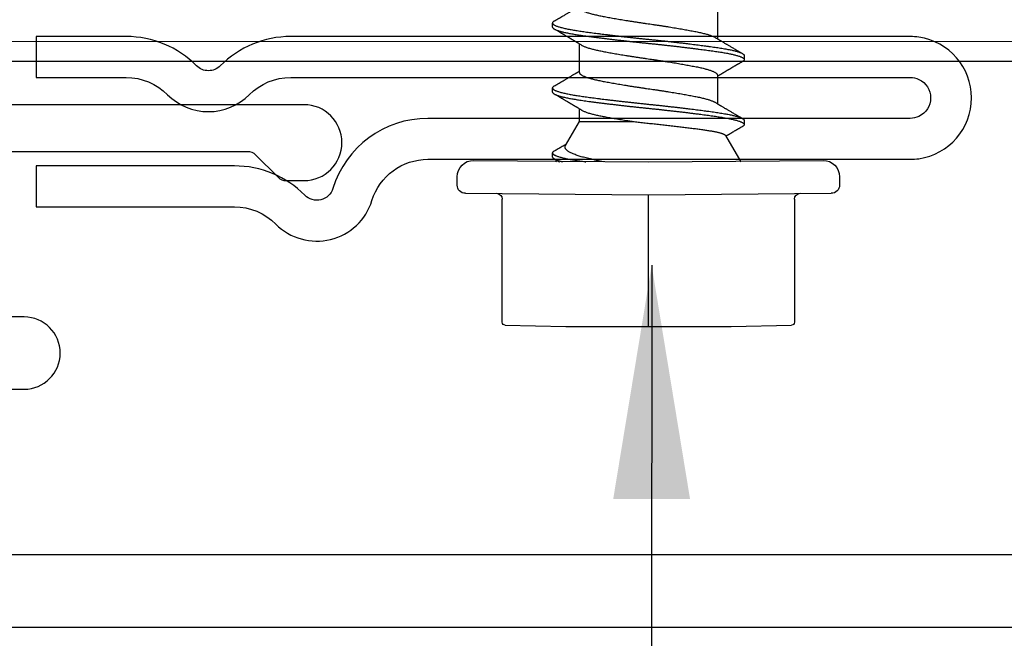
# Model space of a CAD drawing. Extents: x -2520 to 1829, y -2757 to -308.
# Drawn here: x 401 to 402, y -2064 to -2063 of the extents above; entities that cross this region are included whole.
import ezdxf

# ---------------------------------------------------------------- set-up
doc = ezdxf.new("R2010")
doc.units = 0
doc.header["$LTSCALE"] = 0.5
doc.header["$MEASUREMENT"] = 0
doc.layers.add('.875 HAT CHANNEL', color=3, linetype='CONTINUOUS', lineweight=15)
doc.layers.add('DIMS', color=92, linetype='CONTINUOUS', lineweight=15)
for name, color, linetype in [('ALB 6PL', 7, 'CONTINUOUS'), ('ALB PLCP', 10, 'CONTINUOUS'), ('LIGHTING', 42, 'CONTINUOUS')]:
    doc.layers.add(name, color=color, linetype=linetype)
doc.styles.add('Arial', font='arial.ttf')
doc.dimstyles.get("Standard").update_dxf_attribs({"dimtxt": 0.15, "dimasz": 0.2, "dimexe": 0.09, "dimexo": 0.0625, "dimgap": 0.1, "dimtad": 1, "dimzin": 0, "dimdsep": 46, "dimtxsty": 'Arial', "dimcen": 0.09, "dimclrd": 256, "dimclre": 256, "dimclrt": 256, "dimadec": 3, "dimazin": 0, "dimtfac": 1, "dimtofl": 0, "dimtmove": 0, "dimatfit": 3, "dimfxl": 1, "dimtfillclr": 256, "dimtolj": 1, "dimtzin": 0, "dimarcsym": 0})

# ---------------------------------------------------------------- blocks, each defined once
blk = doc.blocks.new('#8X58-HWH-SD-TEK')
at = {"layer": 'ALB PLCP', "lineweight": 30}
for p, q in [((-0.05904, 0.12974), (-0.05904, 0.10525)), ((0.082, 0.11522), (0.082, 0.11869)), ((0.05904, 0.07639), (0.05904, 0.10087)), ((-0.082, 0.09091), (-0.082, 0.08744)), ((-0.05904, 0.07418), (-0.05904, 0.0497)), ((0.082, 0.05966), (0.082, 0.06313)), ((0.05904, 0.03452), (0.05904, 0.04532)), ((-0.082, 0.03536), (-0.082, 0.03188)), ((0.07089, 0.014), (0.05904, 0.03452)), ((-0.06592, 0.02261), (-0.07897, 0)), ((0, 0), (-0.1494, 0.00125)), ((0.1494, 0.00125), (0, 0)), ((0.07897, 0), (0.0783, 0.00115)), ((0.082, 0.00411), (0.082, 0.00758)), ((-0.1635, -0.01285), (-0.1635, -0.0199)), ((0.1635, -0.0199), (0.1635, -0.01285)), ((0, -0.0282), (-0.15645, -0.02695)), ((-0.125, -0.03195), (-0.125, -0.13725)), ((0.15645, -0.02695), (0, -0.0282)), ((0.125, -0.13725), (0.125, -0.03195)), ((-0.07073, -0.141), (-0.1225, -0.13975)), ((0.07073, -0.141), (-0.07073, -0.141)), ((0.1225, -0.13975), (0.07073, -0.141))]:
    blk.add_line(p, q, dxfattribs=at)
at = {"layer": 'ALB PLCP', "ltscale": 0.09375}
blk.add_line((0, -0.141), (0, -0.0282), dxfattribs=at)
at = {"layer": 'ALB PLCP', "lineweight": 30}
for centre, radius, start, end in [((-0.1494, -0.01285), 0.0141, 90, 180), ((0.1494, -0.01285), 0.0141, 0, 90), ((-0.15645, -0.0199), 0.00705, 180, 270), ((0.15645, -0.0199), 0.00705, 270, 0), ((-0.13, -0.03195), 0.005, 0, 90), ((0.13, -0.03195), 0.005, 90, 180), ((-0.1225, -0.13725), 0.0025, 180, 270), ((0.1225, -0.13725), 0.0025, 270, 0)]:
    blk.add_arc(centre, radius, start, end, dxfattribs=at)
for points, knots in [([(0.05903, 0.13194), (0.05903, 0.13185), (0.05902, 0.13162), (0.05887, 0.13126), (0.05858, 0.13085), (0.05817, 0.13044), (0.05762, 0.13002), (0.05693, 0.12958), (0.05607, 0.12913), (0.05505, 0.12867), (0.05388, 0.1282), (0.05256, 0.12774), (0.05112, 0.12728), (0.04957, 0.12683), (0.04794, 0.12639), (0.04625, 0.12598), (0.04446, 0.12557), (0.04259, 0.12517), (0.04062, 0.12477), (0.03856, 0.12437), (0.0364, 0.12396), (0.03415, 0.12354), (0.0318, 0.12312), (0.02938, 0.12269), (0.02691, 0.12226), (0.02438, 0.12183), (0.0218, 0.1214), (0.0191, 0.12095), (0.01629, 0.1205), (0.01337, 0.12004), (0.01043, 0.11959), (0.00748, 0.11914), (0.00452, 0.11871), (0.00164, 0.11829), (-0.00119, 0.11789), (-0.00396, 0.11749), (-0.00674, 0.11708), (-0.00952, 0.11666), (-0.0123, 0.11623), (-0.01506, 0.1158), (-0.0178, 0.11537), (-0.0205, 0.11493), (-0.02315, 0.11449), (-0.02574, 0.11406), (-0.02824, 0.11362), (-0.03066, 0.1132), (-0.03301, 0.11278), (-0.0353, 0.11236), (-0.03752, 0.11194), (-0.03967, 0.11152), (-0.04172, 0.11112), (-0.04367, 0.11072), (-0.04554, 0.1103), (-0.04727, 0.10989), (-0.04888, 0.10947), (-0.05035, 0.10906), (-0.05173, 0.10864), (-0.053, 0.10822), (-0.05415, 0.1078), (-0.05519, 0.10738), (-0.0561, 0.10696), (-0.05672, 0.10664), (-0.057, 0.10647), (-0.05705, 0.10643)], [0, 0, 0, 0, 0.011697, 0.028009, 0.044154, 0.060404, 0.076741, 0.093148, 0.110921, 0.128729, 0.146548, 0.164352, 0.182118, 0.199821, 0.216434, 0.232951, 0.249354, 0.265625, 0.281799, 0.298091, 0.314513, 0.331046, 0.347672, 0.364371, 0.380825, 0.397312, 0.413813, 0.430307, 0.44809, 0.465819, 0.48347, 0.50102, 0.518448, 0.535731, 0.551905, 0.568176, 0.58458, 0.601097, 0.617711, 0.634401, 0.651148, 0.667931, 0.684731, 0.701527, 0.717998, 0.734427, 0.750793, 0.767078, 0.783892, 0.800581, 0.817125, 0.833663, 0.850345, 0.867154, 0.883102, 0.899128, 0.915215, 0.931345, 0.947501, 0.963663, 0.979815, 0.995937, 1, 1, 1, 1]), ([(0.08059, 0.12029), (0.08034, 0.12044), (0.07986, 0.12073), (0.0792, 0.12111), (0.07865, 0.12144), (0.07821, 0.12169), (0.07788, 0.12189), (0.07752, 0.1221), (0.07704, 0.12238), (0.07645, 0.12273), (0.07582, 0.1231), (0.07521, 0.12346), (0.07458, 0.12383), (0.07397, 0.12419), (0.07316, 0.12467), (0.07217, 0.12525), (0.07102, 0.12593), (0.06992, 0.12658), (0.06894, 0.12716), (0.06808, 0.12767), (0.06731, 0.12812), (0.06655, 0.12857), (0.06576, 0.12904), (0.0649, 0.12955), (0.0641, 0.13003), (0.06335, 0.13047), (0.06271, 0.13085), (0.0621, 0.13121), (0.06157, 0.13152), (0.06122, 0.13174), (0.06099, 0.13187), (0.06084, 0.13196), (0.06064, 0.13208), (0.06037, 0.13224), (0.05998, 0.13247), (0.05953, 0.13274), (0.05919, 0.13294), (0.05904, 0.13303)], [0, 0, 0, 0, 0.035772, 0.066389, 0.091856, 0.112173, 0.127345, 0.137588, 0.16237, 0.193745, 0.22019, 0.249717, 0.279107, 0.307443, 0.334725, 0.391824, 0.444279, 0.495069, 0.544563, 0.580746, 0.615753, 0.651059, 0.687087, 0.725893, 0.770029, 0.799069, 0.830024, 0.859919, 0.88411, 0.902549, 0.909612, 0.915598, 0.924325, 0.936822, 0.953085, 0.978708, 1, 1, 1, 1]), ([(0.08058, 0.12029), (0.08074, 0.1202), (0.08108, 0.11999), (0.08148, 0.11967), (0.08179, 0.11933), (0.08197, 0.11899), (0.08202, 0.11867), (0.08195, 0.11834), (0.08176, 0.11801), (0.08145, 0.11768), (0.08103, 0.11735), (0.0805, 0.11702), (0.07985, 0.11668), (0.07904, 0.11632), (0.07805, 0.11594), (0.07687, 0.11555), (0.07554, 0.11515), (0.07406, 0.11475), (0.07244, 0.11435), (0.07069, 0.11396), (0.06885, 0.11357), (0.06696, 0.11321), (0.06502, 0.11286), (0.063, 0.11251), (0.06089, 0.11218), (0.05869, 0.11184), (0.05641, 0.11152), (0.05404, 0.11118), (0.05157, 0.11084), (0.049, 0.1105), (0.04635, 0.11014), (0.04361, 0.10979), (0.04084, 0.10944), (0.03806, 0.10909), (0.03528, 0.10874), (0.03244, 0.1084), (0.02955, 0.10805), (0.02647, 0.10769), (0.02319, 0.10731), (0.01973, 0.10692), (0.01623, 0.10653), (0.01272, 0.10614), (0.00921, 0.10576), (0.0057, 0.10539), (0.00229, 0.10503), (-0.001, 0.1047), (-0.00421, 0.10437), (-0.00742, 0.10403), (-0.01064, 0.10368), (-0.01387, 0.10333), (-0.01708, 0.10298), (-0.02028, 0.10262), (-0.02345, 0.10226), (-0.0266, 0.10189), (-0.0297, 0.10153), (-0.03276, 0.10116), (-0.03571, 0.1008), (-0.03854, 0.10045), (-0.04125, 0.10011), (-0.0439, 0.09977), (-0.04648, 0.09944), (-0.04911, 0.09909), (-0.05178, 0.09873), (-0.05446, 0.09836), (-0.05703, 0.09799), (-0.05949, 0.09764), (-0.06184, 0.09727), (-0.0641, 0.0969), (-0.06619, 0.09653), (-0.06812, 0.09617), (-0.0699, 0.09581), (-0.07156, 0.09545), (-0.07312, 0.09509), (-0.07455, 0.09472), (-0.07587, 0.09436), (-0.07707, 0.09399), (-0.07813, 0.09363), (-0.07907, 0.09326), (-0.07988, 0.0929), (-0.08056, 0.09255), (-0.0811, 0.0922), (-0.08151, 0.09187), (-0.08179, 0.09154), (-0.08195, 0.09123), (-0.08202, 0.09102), (-0.082, 0.09091), (-0.082, 0.09091)], [0, 0, 0, 0, 0.009251, 0.021172, 0.033026, 0.044804, 0.056498, 0.068203, 0.079992, 0.091176, 0.102418, 0.113713, 0.125051, 0.136424, 0.149617, 0.162834, 0.176062, 0.189287, 0.202497, 0.215679, 0.228819, 0.240818, 0.252762, 0.264642, 0.27645, 0.288176, 0.299857, 0.311615, 0.323451, 0.335357, 0.347323, 0.35934, 0.371398, 0.382797, 0.394216, 0.405646, 0.417079, 0.428507, 0.441712, 0.454885, 0.468014, 0.481086, 0.494089, 0.507011, 0.519842, 0.531522, 0.543249, 0.555057, 0.566937, 0.578882, 0.590881, 0.602925, 0.615004, 0.627109, 0.63923, 0.651356, 0.663478, 0.674894, 0.686288, 0.697653, 0.70898, 0.720261, 0.733246, 0.746148, 0.758955, 0.771697, 0.784526, 0.797447, 0.810449, 0.822428, 0.834456, 0.846523, 0.85862, 0.870736, 0.882861, 0.894986, 0.9071, 0.919193, 0.931255, 0.943276, 0.955248, 0.966481, 0.977653, 0.988758, 0.999788, 1, 1, 1, 1]), ([(0.08198, 0.11522), (0.08199, 0.11516), (0.082, 0.11498), (0.08186, 0.11468), (0.08157, 0.11432), (0.08115, 0.11396), (0.08062, 0.11361), (0.07995, 0.11326), (0.07915, 0.1129), (0.07822, 0.11253), (0.07716, 0.11217), (0.07598, 0.1118), (0.07467, 0.11144), (0.07324, 0.11107), (0.0717, 0.11071), (0.07004, 0.11035), (0.06831, 0.11), (0.06652, 0.10966), (0.06468, 0.10933), (0.06276, 0.109), (0.06076, 0.10868), (0.05858, 0.10836), (0.0562, 0.10802), (0.0536, 0.10765), (0.05088, 0.10728), (0.04805, 0.1069), (0.04511, 0.10651), (0.04208, 0.10612), (0.03904, 0.10574), (0.03602, 0.10536), (0.03302, 0.105), (0.02996, 0.10463), (0.02686, 0.10426), (0.02372, 0.1039), (0.02055, 0.10354), (0.01735, 0.10318), (0.01414, 0.10282), (0.01092, 0.10247), (0.0077, 0.10213), (0.00448, 0.10179), (0.00134, 0.10146), (-0.00174, 0.10115), (-0.00476, 0.10084), (-0.00779, 0.10052), (-0.01083, 0.10019), (-0.01403, 0.09984), (-0.01738, 0.09947), (-0.02086, 0.09908), (-0.02432, 0.09869), (-0.02774, 0.09829), (-0.0311, 0.09789), (-0.03441, 0.09749), (-0.03756, 0.0971), (-0.04055, 0.09673), (-0.04337, 0.09637), (-0.04612, 0.09601), (-0.04878, 0.09566), (-0.05136, 0.09531), (-0.05384, 0.09497), (-0.05622, 0.09464), (-0.0585, 0.09431), (-0.0607, 0.09398), (-0.06282, 0.09364), (-0.06486, 0.0933), (-0.06676, 0.09295), (-0.06854, 0.09261), (-0.07019, 0.09228), (-0.07175, 0.09194), (-0.0732, 0.09159), (-0.07462, 0.09123), (-0.07599, 0.09085), (-0.07728, 0.09045), (-0.07841, 0.09005), (-0.07939, 0.08966), (-0.08021, 0.08927), (-0.08088, 0.08888), (-0.08138, 0.08851), (-0.08173, 0.08816), (-0.08194, 0.08782), (-0.08202, 0.08749), (-0.08198, 0.08716), (-0.08181, 0.08682), (-0.08151, 0.08648), (-0.08111, 0.08615), (-0.08075, 0.08593), (-0.08059, 0.08583)], [0, 0, 0, 0, 0.006105, 0.018921, 0.031831, 0.043737, 0.055704, 0.067722, 0.079781, 0.091871, 0.103984, 0.116108, 0.128234, 0.140351, 0.15245, 0.16452, 0.176552, 0.187853, 0.199103, 0.210295, 0.221422, 0.232476, 0.245222, 0.258061, 0.270991, 0.284001, 0.297079, 0.310212, 0.323388, 0.335494, 0.347615, 0.359741, 0.371863, 0.383969, 0.396052, 0.408099, 0.420102, 0.432052, 0.443938, 0.455752, 0.467486, 0.478496, 0.489569, 0.500712, 0.51192, 0.523183, 0.536275, 0.54942, 0.562605, 0.575817, 0.589043, 0.60227, 0.615486, 0.627578, 0.63964, 0.651661, 0.663632, 0.675543, 0.687385, 0.69915, 0.710835, 0.722554, 0.734355, 0.746229, 0.758168, 0.769476, 0.780825, 0.792208, 0.803615, 0.815039, 0.828267, 0.841493, 0.854703, 0.867886, 0.881027, 0.894115, 0.907138, 0.919007, 0.930803, 0.942515, 0.954204, 0.965975, 0.977822, 0.989738, 1, 1, 1, 1]), ([(0.05709, 0.09971), (0.05738, 0.09988), (0.05793, 0.10021), (0.05869, 0.10066), (0.05933, 0.10105), (0.05984, 0.10135), (0.06023, 0.10158), (0.0605, 0.10174), (0.0607, 0.10186), (0.06087, 0.10196), (0.06104, 0.10206), (0.06125, 0.10219), (0.06149, 0.10233), (0.06183, 0.10253), (0.06227, 0.10279), (0.06277, 0.10309), (0.06324, 0.10337), (0.06372, 0.10365), (0.06417, 0.10392), (0.06463, 0.1042), (0.0651, 0.10447), (0.06562, 0.10478), (0.06616, 0.1051), (0.06667, 0.10541), (0.06713, 0.10567), (0.06753, 0.10591), (0.06785, 0.1061), (0.06816, 0.10629), (0.06851, 0.10649), (0.06899, 0.10678), (0.06958, 0.10712), (0.07028, 0.10754), (0.07107, 0.108), (0.0718, 0.10844), (0.07245, 0.10882), (0.073, 0.10914), (0.07357, 0.10948), (0.07417, 0.10983), (0.07483, 0.11022), (0.07556, 0.11065), (0.07638, 0.11113), (0.07728, 0.11167), (0.0783, 0.11226), (0.07941, 0.11292), (0.08019, 0.11337), (0.0806, 0.11361)], [0, 0, 0, 0, 0.037452, 0.069936, 0.097446, 0.119974, 0.135044, 0.146593, 0.154619, 0.160653, 0.16804, 0.176897, 0.187225, 0.199026, 0.220543, 0.242765, 0.263011, 0.281281, 0.302918, 0.321078, 0.340301, 0.362599, 0.387976, 0.408896, 0.428175, 0.445746, 0.460328, 0.469565, 0.484956, 0.505203, 0.530309, 0.560272, 0.594177, 0.631384, 0.653664, 0.676981, 0.701335, 0.726729, 0.753702, 0.785168, 0.819353, 0.857925, 0.900887, 0.948244, 1, 1, 1, 1]), ([(-0.05706, 0.10643), (-0.05738, 0.10625), (-0.05796, 0.1059), (-0.05877, 0.10542), (-0.05945, 0.10501), (-0.06, 0.10468), (-0.06043, 0.10443), (-0.06072, 0.10425), (-0.06094, 0.10412), (-0.06114, 0.10401), (-0.06139, 0.10385), (-0.06174, 0.10365), (-0.06219, 0.10338), (-0.06282, 0.103), (-0.0636, 0.10254), (-0.06446, 0.10203), (-0.06531, 0.10153), (-0.06618, 0.10102), (-0.06707, 0.10049), (-0.06796, 0.09996), (-0.06891, 0.0994), (-0.06994, 0.09879), (-0.07106, 0.09813), (-0.07224, 0.09743), (-0.0735, 0.09669), (-0.0746, 0.09604), (-0.07548, 0.09552), (-0.07608, 0.09517), (-0.07661, 0.09486), (-0.07708, 0.09458), (-0.07743, 0.09438), (-0.0777, 0.09421), (-0.07796, 0.09407), (-0.07829, 0.09387), (-0.07873, 0.09361), (-0.07926, 0.0933), (-0.0799, 0.09293), (-0.08035, 0.09266), (-0.08059, 0.09252)], [0, 0, 0, 0, 0.039859, 0.074313, 0.103351, 0.126964, 0.144888, 0.157552, 0.165194, 0.172817, 0.182416, 0.197975, 0.216926, 0.239231, 0.279328, 0.315895, 0.348932, 0.388346, 0.426117, 0.463119, 0.501286, 0.547448, 0.594839, 0.643893, 0.697447, 0.755984, 0.783307, 0.809264, 0.832143, 0.851943, 0.868662, 0.876708, 0.886733, 0.900966, 0.919407, 0.942058, 0.968922, 1, 1, 1, 1]), ([(0.05708, 0.09971), (0.05703, 0.09968), (0.05674, 0.09949), (0.05606, 0.09915), (0.05505, 0.09868), (0.05387, 0.09822), (0.05256, 0.09775), (0.05112, 0.09729), (0.04957, 0.09684), (0.04794, 0.09641), (0.04625, 0.09599), (0.04446, 0.09558), (0.04259, 0.09518), (0.04062, 0.09479), (0.03856, 0.09439), (0.0364, 0.09398), (0.03415, 0.09356), (0.0318, 0.09313), (0.02938, 0.0927), (0.02691, 0.09227), (0.02438, 0.09184), (0.0218, 0.09141), (0.0191, 0.09097), (0.01629, 0.09052), (0.01337, 0.09006), (0.01043, 0.08961), (0.00748, 0.08916), (0.00452, 0.08872), (0.00164, 0.0883), (-0.00119, 0.0879), (-0.00396, 0.0875), (-0.00674, 0.08709), (-0.00952, 0.08668), (-0.0123, 0.08625), (-0.01506, 0.08582), (-0.0178, 0.08538), (-0.0205, 0.08495), (-0.02315, 0.08451), (-0.02574, 0.08407), (-0.02824, 0.08364), (-0.03066, 0.08321), (-0.03301, 0.08279), (-0.03533, 0.08237), (-0.03761, 0.08194), (-0.03984, 0.08151), (-0.04196, 0.08109), (-0.04398, 0.08067), (-0.04589, 0.08023), (-0.04767, 0.0798), (-0.04932, 0.07937), (-0.05082, 0.07894), (-0.05221, 0.0785), (-0.05349, 0.07807), (-0.05463, 0.07763), (-0.05566, 0.07719), (-0.05655, 0.07675), (-0.0573, 0.07632), (-0.05792, 0.07589), (-0.0584, 0.07547), (-0.05875, 0.07506), (-0.05896, 0.07466), (-0.05905, 0.07437), (-0.05903, 0.07421), (-0.05903, 0.07418)], [0, 0, 0, 0, 0.003712, 0.021476, 0.039274, 0.057083, 0.074878, 0.092635, 0.110328, 0.126932, 0.143441, 0.159835, 0.176098, 0.192263, 0.208547, 0.224959, 0.241483, 0.2581, 0.274791, 0.291236, 0.307715, 0.324206, 0.340692, 0.358465, 0.376185, 0.393827, 0.411368, 0.428786, 0.44606, 0.462225, 0.478488, 0.494883, 0.511392, 0.527996, 0.544677, 0.561415, 0.57819, 0.594981, 0.611768, 0.62823, 0.64465, 0.661008, 0.677285, 0.69475, 0.71208, 0.729253, 0.746456, 0.763813, 0.781302, 0.797894, 0.814565, 0.831296, 0.848066, 0.864856, 0.881645, 0.898411, 0.915136, 0.931798, 0.948379, 0.964565, 0.980638, 0.996579, 1, 1, 1, 1]), ([(-0.0806, 0.08583), (-0.08029, 0.08565), (-0.07971, 0.08531), (-0.07889, 0.08483), (-0.07818, 0.08442), (-0.07757, 0.08406), (-0.07706, 0.08376), (-0.07666, 0.08352), (-0.07635, 0.08334), (-0.07612, 0.0832), (-0.07593, 0.08309), (-0.07572, 0.08297), (-0.0755, 0.08283), (-0.07524, 0.08268), (-0.07496, 0.08252), (-0.07452, 0.08226), (-0.07391, 0.0819), (-0.07314, 0.08145), (-0.07241, 0.08102), (-0.07174, 0.08062), (-0.07113, 0.08026), (-0.07051, 0.0799), (-0.06989, 0.07953), (-0.0693, 0.07918), (-0.06878, 0.07887), (-0.06836, 0.07863), (-0.06805, 0.07844), (-0.0678, 0.0783), (-0.06754, 0.07814), (-0.06721, 0.07794), (-0.06682, 0.07771), (-0.06638, 0.07745), (-0.06584, 0.07713), (-0.06522, 0.07677), (-0.06456, 0.07637), (-0.06395, 0.07601), (-0.0634, 0.07568), (-0.06288, 0.07538), (-0.06239, 0.07509), (-0.06192, 0.07481), (-0.06147, 0.07454), (-0.061, 0.07426), (-0.06046, 0.07394), (-0.0598, 0.07355), (-0.05931, 0.07326), (-0.05904, 0.0731), (-0.05904, 0.07309)], [0, 0, 0, 0, 0.042573, 0.08038, 0.113424, 0.14171, 0.165239, 0.184014, 0.198259, 0.207616, 0.215827, 0.225248, 0.235879, 0.247718, 0.260767, 0.275024, 0.30881, 0.345241, 0.381963, 0.410264, 0.438735, 0.467377, 0.49619, 0.524619, 0.54926, 0.56953, 0.582357, 0.592543, 0.604022, 0.619433, 0.638213, 0.658604, 0.680479, 0.712968, 0.744785, 0.773077, 0.797847, 0.821909, 0.844414, 0.866309, 0.887929, 0.906924, 0.931856, 0.962717, 0.999499, 1, 1, 1, 1]), ([(0.05903, 0.07639), (0.05903, 0.07629), (0.05902, 0.07607), (0.05887, 0.0757), (0.05858, 0.0753), (0.05817, 0.07488), (0.05762, 0.07446), (0.05693, 0.07403), (0.05607, 0.07358), (0.05505, 0.07311), (0.05388, 0.07265), (0.05256, 0.07218), (0.05112, 0.07172), (0.04957, 0.07127), (0.04794, 0.07084), (0.04625, 0.07042), (0.04446, 0.07001), (0.04259, 0.06961), (0.04062, 0.06922), (0.03856, 0.06882), (0.0364, 0.06841), (0.03415, 0.06799), (0.0318, 0.06756), (0.02938, 0.06713), (0.02691, 0.0667), (0.02438, 0.06627), (0.0218, 0.06584), (0.0191, 0.0654), (0.01629, 0.06495), (0.01337, 0.06449), (0.01043, 0.06403), (0.00748, 0.06359), (0.00452, 0.06315), (0.00164, 0.06273), (-0.00119, 0.06233), (-0.00396, 0.06193), (-0.00674, 0.06152), (-0.00952, 0.0611), (-0.0123, 0.06068), (-0.01506, 0.06025), (-0.0178, 0.05981), (-0.0205, 0.05938), (-0.02315, 0.05894), (-0.02574, 0.0585), (-0.02824, 0.05807), (-0.03066, 0.05764), (-0.03301, 0.05722), (-0.0353, 0.0568), (-0.03752, 0.05638), (-0.03967, 0.05597), (-0.04172, 0.05556), (-0.04367, 0.05516), (-0.04554, 0.05475), (-0.04727, 0.05433), (-0.04888, 0.05392), (-0.05035, 0.0535), (-0.05173, 0.05309), (-0.053, 0.05267), (-0.05415, 0.05225), (-0.05519, 0.05182), (-0.0561, 0.0514), (-0.05672, 0.05109), (-0.057, 0.05091), (-0.05705, 0.05088)], [0, 0, 0, 0, 0.011697, 0.028009, 0.044154, 0.060404, 0.076741, 0.093148, 0.110921, 0.128729, 0.146548, 0.164352, 0.182118, 0.199821, 0.216434, 0.232951, 0.249354, 0.265625, 0.281799, 0.298091, 0.314513, 0.331046, 0.347672, 0.364371, 0.380825, 0.397312, 0.413813, 0.430307, 0.44809, 0.465819, 0.48347, 0.50102, 0.518448, 0.535731, 0.551905, 0.568176, 0.58458, 0.601097, 0.617711, 0.634401, 0.651148, 0.667931, 0.684731, 0.701527, 0.717998, 0.734427, 0.750793, 0.767078, 0.783892, 0.800581, 0.817125, 0.833663, 0.850345, 0.867154, 0.883102, 0.899128, 0.915215, 0.931345, 0.947501, 0.963663, 0.979815, 0.995937, 1, 1, 1, 1]), ([(0.08059, 0.06474), (0.08034, 0.06489), (0.07986, 0.06517), (0.0792, 0.06556), (0.07865, 0.06588), (0.07821, 0.06614), (0.07788, 0.06633), (0.07752, 0.06654), (0.07704, 0.06683), (0.07645, 0.06718), (0.07582, 0.06755), (0.07521, 0.06791), (0.07458, 0.06828), (0.07397, 0.06864), (0.07316, 0.06911), (0.07217, 0.06969), (0.07102, 0.07037), (0.06992, 0.07102), (0.06894, 0.0716), (0.06808, 0.07211), (0.06731, 0.07257), (0.06655, 0.07302), (0.06576, 0.07349), (0.0649, 0.07399), (0.0641, 0.07447), (0.06335, 0.07491), (0.06271, 0.0753), (0.0621, 0.07566), (0.06157, 0.07597), (0.06122, 0.07618), (0.06099, 0.07631), (0.06084, 0.07641), (0.06064, 0.07652), (0.06037, 0.07668), (0.05998, 0.07692), (0.05953, 0.07719), (0.05919, 0.07739), (0.05904, 0.07748)], [0, 0, 0, 0, 0.035772, 0.066389, 0.091856, 0.112173, 0.127345, 0.137588, 0.16237, 0.193745, 0.22019, 0.249717, 0.279107, 0.307443, 0.334725, 0.391824, 0.444279, 0.495069, 0.544563, 0.580746, 0.615753, 0.651059, 0.687087, 0.725893, 0.770029, 0.799069, 0.830024, 0.859919, 0.88411, 0.902549, 0.909612, 0.915598, 0.924325, 0.936822, 0.953085, 0.978708, 1, 1, 1, 1]), ([(0.08058, 0.06474), (0.08074, 0.06465), (0.08108, 0.06444), (0.08148, 0.06412), (0.08179, 0.06378), (0.08197, 0.06344), (0.08202, 0.06311), (0.08195, 0.06278), (0.08176, 0.06245), (0.08145, 0.06212), (0.08103, 0.06179), (0.0805, 0.06146), (0.07985, 0.06112), (0.07904, 0.06077), (0.07805, 0.06039), (0.07687, 0.05999), (0.07554, 0.05959), (0.07406, 0.05919), (0.07244, 0.05879), (0.07069, 0.0584), (0.06885, 0.05802), (0.06696, 0.05765), (0.06502, 0.0573), (0.063, 0.05696), (0.06089, 0.05662), (0.05869, 0.05629), (0.05641, 0.05596), (0.05404, 0.05563), (0.05157, 0.05529), (0.049, 0.05494), (0.04635, 0.05459), (0.04361, 0.05423), (0.04084, 0.05388), (0.03806, 0.05353), (0.03528, 0.05319), (0.03244, 0.05284), (0.02955, 0.0525), (0.02647, 0.05213), (0.02319, 0.05176), (0.01973, 0.05136), (0.01623, 0.05097), (0.01272, 0.05059), (0.00921, 0.05021), (0.0057, 0.04983), (0.00229, 0.04948), (-0.001, 0.04914), (-0.00421, 0.04881), (-0.00742, 0.04847), (-0.01064, 0.04813), (-0.01387, 0.04778), (-0.01708, 0.04742), (-0.02028, 0.04706), (-0.02345, 0.0467), (-0.0266, 0.04634), (-0.0297, 0.04597), (-0.03276, 0.04561), (-0.03571, 0.04525), (-0.03854, 0.0449), (-0.04125, 0.04456), (-0.0439, 0.04422), (-0.04648, 0.04388), (-0.04911, 0.04353), (-0.05178, 0.04317), (-0.05446, 0.0428), (-0.05703, 0.04244), (-0.05949, 0.04208), (-0.06184, 0.04172), (-0.0641, 0.04134), (-0.06619, 0.04098), (-0.06812, 0.04061), (-0.0699, 0.04026), (-0.07156, 0.03989), (-0.07312, 0.03953), (-0.07455, 0.03917), (-0.07587, 0.0388), (-0.07707, 0.03843), (-0.07813, 0.03807), (-0.07907, 0.03771), (-0.07988, 0.03735), (-0.08056, 0.03699), (-0.0811, 0.03664), (-0.08151, 0.03631), (-0.08179, 0.03599), (-0.08195, 0.03567), (-0.08202, 0.03546), (-0.082, 0.03536), (-0.082, 0.03536)], [0, 0, 0, 0, 0.009251, 0.021172, 0.033026, 0.044804, 0.056498, 0.068203, 0.079992, 0.091176, 0.102418, 0.113713, 0.125051, 0.136424, 0.149617, 0.162834, 0.176062, 0.189287, 0.202497, 0.215679, 0.228819, 0.240818, 0.252762, 0.264642, 0.27645, 0.288176, 0.299857, 0.311615, 0.323451, 0.335357, 0.347323, 0.35934, 0.371398, 0.382797, 0.394216, 0.405646, 0.417079, 0.428507, 0.441712, 0.454885, 0.468014, 0.481086, 0.494089, 0.507011, 0.519842, 0.531522, 0.543249, 0.555057, 0.566937, 0.578882, 0.590881, 0.602925, 0.615004, 0.627109, 0.63923, 0.651356, 0.663478, 0.674894, 0.686288, 0.697653, 0.70898, 0.720261, 0.733246, 0.746148, 0.758955, 0.771697, 0.784526, 0.797447, 0.810449, 0.822428, 0.834456, 0.846523, 0.85862, 0.870736, 0.882861, 0.894986, 0.9071, 0.919193, 0.931255, 0.943276, 0.955248, 0.966481, 0.977653, 0.988758, 0.999788, 1, 1, 1, 1]), ([(0.08198, 0.05966), (0.08199, 0.0596), (0.082, 0.05943), (0.08186, 0.05913), (0.08157, 0.05877), (0.08115, 0.05841), (0.08062, 0.05806), (0.07995, 0.0577), (0.07915, 0.05734), (0.07822, 0.05698), (0.07716, 0.05661), (0.07598, 0.05625), (0.07467, 0.05588), (0.07324, 0.05552), (0.0717, 0.05515), (0.07004, 0.05479), (0.06831, 0.05444), (0.06652, 0.0541), (0.06468, 0.05377), (0.06276, 0.05345), (0.06076, 0.05313), (0.05858, 0.0528), (0.0562, 0.05246), (0.0536, 0.05209), (0.05088, 0.05172), (0.04805, 0.05134), (0.04511, 0.05095), (0.04208, 0.05056), (0.03904, 0.05018), (0.03602, 0.04981), (0.03302, 0.04944), (0.02996, 0.04907), (0.02686, 0.04871), (0.02372, 0.04834), (0.02055, 0.04798), (0.01735, 0.04762), (0.01414, 0.04727), (0.01092, 0.04692), (0.0077, 0.04657), (0.00448, 0.04623), (0.00134, 0.04591), (-0.00174, 0.04559), (-0.00476, 0.04528), (-0.00779, 0.04496), (-0.01083, 0.04464), (-0.01403, 0.04429), (-0.01738, 0.04392), (-0.02086, 0.04353), (-0.02432, 0.04313), (-0.02774, 0.04273), (-0.0311, 0.04233), (-0.03441, 0.04193), (-0.03756, 0.04155), (-0.04055, 0.04117), (-0.04337, 0.04081), (-0.04612, 0.04046), (-0.04878, 0.0401), (-0.05136, 0.03976), (-0.05384, 0.03942), (-0.05622, 0.03908), (-0.0585, 0.03875), (-0.0607, 0.03842), (-0.06282, 0.03809), (-0.06486, 0.03774), (-0.06676, 0.0374), (-0.06854, 0.03706), (-0.07019, 0.03672), (-0.07175, 0.03638), (-0.0732, 0.03604), (-0.07462, 0.03568), (-0.07599, 0.03529), (-0.07728, 0.0349), (-0.07841, 0.0345), (-0.07939, 0.0341), (-0.08021, 0.03371), (-0.08088, 0.03332), (-0.08138, 0.03295), (-0.08173, 0.0326), (-0.08194, 0.03226), (-0.08202, 0.03193), (-0.08198, 0.0316), (-0.08181, 0.03127), (-0.08151, 0.03093), (-0.08111, 0.0306), (-0.08075, 0.03038), (-0.08059, 0.03028)], [0, 0, 0, 0, 0.006105, 0.018921, 0.031831, 0.043737, 0.055704, 0.067722, 0.079781, 0.091871, 0.103984, 0.116108, 0.128234, 0.140351, 0.15245, 0.16452, 0.176552, 0.187853, 0.199103, 0.210295, 0.221422, 0.232476, 0.245222, 0.258061, 0.270991, 0.284001, 0.297079, 0.310212, 0.323388, 0.335494, 0.347615, 0.359741, 0.371863, 0.383969, 0.396052, 0.408099, 0.420102, 0.432052, 0.443938, 0.455752, 0.467486, 0.478496, 0.489569, 0.500712, 0.51192, 0.523183, 0.536275, 0.54942, 0.562605, 0.575817, 0.589043, 0.60227, 0.615486, 0.627578, 0.63964, 0.651661, 0.663632, 0.675543, 0.687385, 0.69915, 0.710835, 0.722554, 0.734355, 0.746229, 0.758168, 0.769476, 0.780825, 0.792208, 0.803615, 0.815039, 0.828267, 0.841493, 0.854703, 0.867886, 0.881027, 0.894115, 0.907138, 0.919007, 0.930803, 0.942515, 0.954204, 0.965975, 0.977822, 0.989738, 1, 1, 1, 1]), ([(-0.05706, 0.05088), (-0.05738, 0.05069), (-0.05796, 0.05034), (-0.05877, 0.04986), (-0.05945, 0.04946), (-0.06, 0.04913), (-0.06043, 0.04887), (-0.06072, 0.0487), (-0.06094, 0.04857), (-0.06114, 0.04845), (-0.06139, 0.0483), (-0.06174, 0.04809), (-0.06219, 0.04783), (-0.06282, 0.04745), (-0.0636, 0.04699), (-0.06446, 0.04648), (-0.06531, 0.04597), (-0.06618, 0.04546), (-0.06707, 0.04493), (-0.06796, 0.04441), (-0.06891, 0.04384), (-0.06994, 0.04323), (-0.07106, 0.04257), (-0.07224, 0.04188), (-0.0735, 0.04113), (-0.0746, 0.04049), (-0.07548, 0.03997), (-0.07608, 0.03962), (-0.07661, 0.0393), (-0.07708, 0.03903), (-0.07743, 0.03882), (-0.0777, 0.03866), (-0.07796, 0.03851), (-0.07829, 0.03831), (-0.07873, 0.03806), (-0.07926, 0.03774), (-0.0799, 0.03737), (-0.08035, 0.0371), (-0.08059, 0.03696)], [0, 0, 0, 0, 0.039859, 0.074313, 0.103351, 0.126964, 0.144888, 0.157552, 0.165194, 0.172817, 0.182416, 0.197975, 0.216926, 0.239231, 0.279328, 0.315895, 0.348932, 0.388346, 0.426117, 0.463119, 0.501286, 0.547448, 0.594839, 0.643893, 0.697447, 0.755984, 0.783307, 0.809264, 0.832143, 0.851943, 0.868662, 0.876708, 0.886733, 0.900966, 0.919407, 0.942058, 0.968922, 1, 1, 1, 1]), ([(0.05709, 0.04415), (0.05738, 0.04433), (0.05793, 0.04465), (0.05869, 0.04511), (0.05933, 0.04549), (0.05984, 0.0458), (0.06023, 0.04602), (0.0605, 0.04619), (0.0607, 0.0463), (0.06087, 0.0464), (0.06104, 0.04651), (0.06125, 0.04663), (0.06149, 0.04678), (0.06183, 0.04698), (0.06227, 0.04724), (0.06277, 0.04753), (0.06324, 0.04782), (0.06372, 0.0481), (0.06417, 0.04837), (0.06463, 0.04864), (0.0651, 0.04892), (0.06562, 0.04923), (0.06616, 0.04955), (0.06667, 0.04985), (0.06713, 0.05012), (0.06753, 0.05036), (0.06785, 0.05055), (0.06816, 0.05073), (0.06851, 0.05094), (0.06899, 0.05122), (0.06958, 0.05157), (0.07028, 0.05198), (0.07107, 0.05245), (0.0718, 0.05288), (0.07245, 0.05326), (0.073, 0.05359), (0.07357, 0.05392), (0.07417, 0.05428), (0.07483, 0.05467), (0.07556, 0.05509), (0.07638, 0.05558), (0.07728, 0.05611), (0.0783, 0.0567), (0.07941, 0.05736), (0.08019, 0.05782), (0.0806, 0.05806)], [0, 0, 0, 0, 0.037452, 0.069936, 0.097446, 0.119974, 0.135044, 0.146593, 0.154619, 0.160653, 0.16804, 0.176897, 0.187225, 0.199026, 0.220543, 0.242765, 0.263011, 0.281281, 0.302918, 0.321078, 0.340301, 0.362599, 0.387976, 0.408896, 0.428175, 0.445746, 0.460328, 0.469565, 0.484956, 0.505203, 0.530309, 0.560272, 0.594177, 0.631384, 0.653664, 0.676981, 0.701335, 0.726729, 0.753702, 0.785168, 0.819353, 0.857925, 0.900887, 0.948244, 1, 1, 1, 1]), ([(0.05708, 0.04415), (0.05703, 0.04412), (0.05674, 0.04394), (0.05606, 0.04359), (0.05505, 0.04313), (0.05387, 0.04266), (0.05256, 0.0422), (0.05112, 0.04174), (0.04957, 0.04129), (0.04794, 0.04085), (0.04625, 0.04044), (0.04446, 0.04003), (0.04259, 0.03963), (0.04062, 0.03923), (0.03856, 0.03883), (0.0364, 0.03842), (0.03415, 0.038), (0.0318, 0.03758), (0.02938, 0.03715), (0.02691, 0.03672), (0.02438, 0.03629), (0.0218, 0.03586), (0.0191, 0.03541), (0.01632, 0.03497), (0.01439, 0.03466), (0.01345, 0.03452)], [0, 0, 0, 0, 0.009881, 0.05717, 0.104551, 0.15196, 0.199332, 0.2466, 0.293702, 0.337904, 0.381851, 0.425494, 0.468786, 0.511819, 0.555167, 0.598859, 0.642847, 0.687083, 0.731515, 0.775294, 0.81916, 0.863062, 0.906948, 0.954262, 1, 1, 1, 1]), ([(0.01345, 0.03452), (0.01267, 0.03442), (0.01111, 0.03424), (0.00874, 0.03397), (0.00634, 0.0337), (0.0039, 0.03343), (0.00143, 0.03317), (-0.00108, 0.0329), (-0.00359, 0.03264), (-0.00609, 0.03237), (-0.00857, 0.0321), (-0.01103, 0.03183), (-0.01348, 0.03156), (-0.01594, 0.03128), (-0.0184, 0.031), (-0.02085, 0.03072), (-0.02327, 0.03044), (-0.02567, 0.03016), (-0.02804, 0.02988), (-0.03037, 0.0296), (-0.03265, 0.02932), (-0.03491, 0.02904), (-0.03713, 0.02876), (-0.03931, 0.02848), (-0.04143, 0.02821), (-0.04346, 0.02795), (-0.04539, 0.02769), (-0.04723, 0.02743), (-0.04901, 0.02717), (-0.05073, 0.0269), (-0.05237, 0.02663), (-0.05395, 0.02635), (-0.05544, 0.02608), (-0.05685, 0.0258), (-0.05817, 0.02552), (-0.05941, 0.02523), (-0.06054, 0.02495), (-0.06158, 0.02467), (-0.06253, 0.02438), (-0.06337, 0.0241), (-0.0641, 0.02381), (-0.06471, 0.02354), (-0.0652, 0.02327), (-0.06557, 0.023), (-0.06581, 0.02278), (-0.06588, 0.02265), (-0.06591, 0.0226)], [0, 0, 0, 0, 0.021589, 0.043179, 0.064919, 0.086658, 0.108866, 0.131074, 0.153436, 0.175799, 0.197686, 0.219573, 0.241601, 0.263629, 0.286103, 0.308576, 0.331203, 0.35383, 0.376501, 0.399172, 0.422001, 0.44483, 0.468156, 0.491481, 0.514979, 0.538477, 0.56113, 0.583784, 0.606582, 0.62938, 0.65263, 0.67588, 0.699284, 0.722688, 0.746368, 0.770047, 0.793889, 0.817732, 0.842089, 0.866447, 0.890983, 0.915518, 0.939274, 0.963031, 0.986951, 1, 1, 1, 1]), ([(0.05903, 0.03452), (0.05903, 0.03452), (0.05905, 0.03452), (0.05896, 0.03452), (0.05878, 0.03452), (0.05848, 0.03452), (0.05808, 0.03452), (0.05759, 0.03452), (0.057, 0.03452), (0.0563, 0.03452), (0.05549, 0.03452), (0.05458, 0.03452), (0.05356, 0.03452), (0.05246, 0.03452), (0.05127, 0.03452), (0.05001, 0.03452), (0.04866, 0.03452), (0.04721, 0.03452), (0.04567, 0.03452), (0.04403, 0.03452), (0.0423, 0.03452), (0.04052, 0.03452), (0.03868, 0.03452), (0.0368, 0.03452), (0.03484, 0.03452), (0.03281, 0.03452), (0.0307, 0.03452), (0.02852, 0.03452), (0.02628, 0.03452), (0.02392, 0.03452), (0.02143, 0.03452), (0.01882, 0.03452), (0.01616, 0.03452), (0.01435, 0.03452), (0.01345, 0.03452)], [0, 0, 0, 0, 0.008935, 0.040716, 0.072731, 0.104746, 0.135636, 0.166526, 0.19763, 0.228735, 0.260516, 0.292297, 0.324312, 0.356327, 0.387217, 0.418107, 0.449212, 0.480316, 0.512097, 0.543878, 0.575893, 0.607908, 0.638798, 0.669688, 0.700793, 0.731897, 0.763678, 0.795459, 0.827474, 0.85949, 0.894461, 0.929432, 0.964716, 1, 1, 1, 1]), ([(-0.0806, 0.03028), (-0.08029, 0.0301), (-0.07971, 0.02976), (-0.07889, 0.02928), (-0.07818, 0.02886), (-0.07757, 0.0285), (-0.07706, 0.0282), (-0.07666, 0.02796), (-0.07635, 0.02778), (-0.07612, 0.02765), (-0.07593, 0.02753), (-0.07572, 0.02741), (-0.0755, 0.02728), (-0.07524, 0.02713), (-0.07496, 0.02696), (-0.07452, 0.0267), (-0.07391, 0.02635), (-0.07314, 0.02589), (-0.07241, 0.02546), (-0.07174, 0.02507), (-0.07113, 0.0247), (-0.07051, 0.02434), (-0.06989, 0.02398), (-0.0693, 0.02363), (-0.06878, 0.02332), (-0.06836, 0.02307), (-0.06805, 0.02289), (-0.0678, 0.02274), (-0.06754, 0.02258), (-0.06721, 0.02239), (-0.06682, 0.02216), (-0.06652, 0.02198), (-0.06636, 0.02188), (-0.06634, 0.02187)], [0, 0, 0, 0, 0.0644128, 0.1216145, 0.1716108, 0.2144065, 0.2500057, 0.2784119, 0.2999648, 0.3141226, 0.3265459, 0.3407996, 0.3568834, 0.3747968, 0.3945393, 0.4161103, 0.4672289, 0.5223478, 0.5779086, 0.6207277, 0.663805, 0.7071403, 0.7507332, 0.7937469, 0.8310276, 0.8616971, 0.8811035, 0.8965149, 0.9138825, 0.9371998, 0.965614, 0.9964657, 1, 1, 1, 1]), ([(0.03875, 0), (0.03939, 0.00013), (0.04095, 0.00046), (0.04333, 0.00097), (0.04592, 0.00155), (0.04842, 0.00212), (0.05084, 0.00269), (0.05316, 0.00326), (0.05535, 0.00382), (0.05739, 0.00438), (0.05928, 0.00494), (0.06104, 0.00552), (0.0627, 0.00611), (0.06423, 0.00671), (0.06563, 0.00733), (0.06688, 0.00796), (0.06795, 0.00856), (0.06884, 0.00915), (0.06957, 0.00972), (0.07017, 0.01029), (0.07065, 0.01087), (0.071, 0.01145), (0.07122, 0.01203), (0.0713, 0.01261), (0.07123, 0.01318), (0.07109, 0.01364), (0.07093, 0.01391), (0.07087, 0.01399)], [0, 0, 0, 0, 0.029635, 0.071771, 0.113908, 0.156961, 0.200013, 0.243384, 0.286755, 0.328458, 0.370162, 0.412202, 0.454243, 0.497351, 0.540459, 0.583938, 0.627416, 0.666202, 0.704989, 0.744044, 0.783099, 0.822998, 0.862898, 0.903089, 0.943281, 0.982167, 1, 1, 1, 1]), ([(0.08058, 0.00918), (0.08074, 0.00909), (0.08108, 0.00888), (0.08148, 0.00856), (0.08179, 0.00822), (0.08197, 0.00788), (0.08202, 0.00756), (0.08195, 0.00723), (0.08176, 0.0069), (0.08145, 0.00657), (0.08103, 0.00624), (0.0805, 0.00591), (0.07985, 0.00557), (0.07904, 0.00521), (0.07805, 0.00483), (0.07687, 0.00443), (0.07554, 0.00404), (0.07406, 0.00364), (0.07244, 0.00324), (0.07069, 0.00284), (0.06885, 0.00246), (0.06696, 0.0021), (0.06502, 0.00175), (0.063, 0.0014), (0.06089, 0.00107), (0.05869, 0.00073), (0.05641, 0.00041), (0.05468, 0.00016), (0.05368, 0.00002), (0.05351, 0)], [0, 0, 0, 0, 0.02945, 0.067398, 0.105133, 0.142626, 0.179852, 0.217114, 0.25464, 0.290242, 0.326031, 0.361985, 0.398077, 0.434283, 0.476281, 0.518355, 0.560463, 0.602563, 0.644615, 0.686577, 0.728407, 0.766603, 0.804625, 0.842443, 0.88003, 0.917359, 0.954542, 0.991972, 1, 1, 1, 1]), ([(0.08059, 0.00918), (0.08034, 0.00933), (0.07986, 0.00961), (0.0792, 0.01), (0.07865, 0.01033), (0.07821, 0.01058), (0.07788, 0.01078), (0.07752, 0.01099), (0.07704, 0.01127), (0.07645, 0.01162), (0.07582, 0.01199), (0.07521, 0.01235), (0.07458, 0.01272), (0.07397, 0.01308), (0.07316, 0.01356), (0.07217, 0.01414), (0.07108, 0.01478), (0.0704, 0.01518), (0.0701, 0.01536)], [0, 0, 0, 0, 0.073522, 0.136451, 0.188792, 0.230552, 0.261734, 0.282788, 0.333722, 0.398207, 0.45256, 0.513247, 0.573653, 0.631892, 0.687966, 0.805324, 0.913135, 1, 1, 1, 1]), ([(0.08198, 0.00411), (0.08199, 0.00405), (0.082, 0.00387), (0.08186, 0.00357), (0.08157, 0.00321), (0.08115, 0.00285), (0.08062, 0.0025), (0.07995, 0.00214), (0.07915, 0.00178), (0.07822, 0.00142), (0.07716, 0.00106), (0.07598, 0.00069), (0.07473, 0.00034), (0.07381, 0.00011), (0.07338, 0)], [0, 0, 0, 0, 0.043913, 0.136096, 0.228952, 0.314594, 0.400668, 0.48711, 0.573849, 0.660815, 0.747938, 0.835144, 0.922362, 1, 1, 1, 1]), ([(0.07721, 0.00051), (0.07704, 0.00042), (0.07673, 0.00025), (0.07631, 0.00008), (0.07611, 0)], [0, 0, 0, 0, 0.547362, 1, 1, 1, 1]), ([(0.07721, 0.00051), (0.07722, 0.00052), (0.07757, 0.00072), (0.0783, 0.00115), (0.07941, 0.0018), (0.08019, 0.00226), (0.0806, 0.0025)], [0, 0, 0, 0, 0.013088, 0.311521, 0.640482, 1, 1, 1, 1])]:
    blk.add_open_spline(points, degree=3, knots=knots, dxfattribs=at)

msp = doc.modelspace()

# ---------------------------------------------------------------- linework, layer by layer
at = {"layer": '.875 HAT CHANNEL', "ltscale": 0.09375}
msp.add_line((402.89159, -2063.09059), (398.82575, -2063.09059), dxfattribs=at)
at = {"layer": 'ALB 6PL'}
for points in [[(400.5934, -2063.18464), (400.86087, -2063.18464, -0.198912), (400.86783, -2063.18752), (400.88708, -2063.20677, 0.198912), (400.89404, -2063.20966), (400.90923, -2063.20966, 1), (400.90923, -2063.1447), (400.37398, -2063.1447, 0.281982)], [(402.43549, -2063.52971), (400.54791, -2063.52981), (400.54791, -2063.46726, 0.299902), (400.64083, -2063.3881), (400.66987, -2063.3881, 1), (400.66987, -2063.32627), (400.64083, -2063.32627, 0.339555), (400.53199, -2063.2463), (400.39702, -2063.25278, 0.936667), (400.39711, -2063.31184), (400.46814, -2063.3163), (400.5277, -2063.3163, -1.009188), (400.53297, -2063.40589), (400.31261, -2063.40922, 0.55502), (400.29245, -2063.4427), (400.36172, -2063.57859, 0.281982), (400.38276, -2063.59148), (402.43549, -2063.59148)]]:
    msp.add_lwpolyline(points, format="xyb", dxfattribs=at)
at = {"layer": 'ALB PLCP', "lineweight": 30}
msp.add_lwpolyline([(401.01519, -2063.19143), (401.42776, -2063.19143, 0.035852), (401.43526, -2063.19089, 0.866025), (401.43526, -2063.08697, 0.035852), (401.42776, -2063.08643), (400.89788, -2063.08643, 0.199565), (400.83763, -2063.11148, -0.415684), (400.81743, -2063.11148, 0.199565), (400.75718, -2063.08643), (400.68026, -2063.08643), (400.68026, -2063.12143), (400.75718, -2063.12143, -0.199565), (400.79262, -2063.13616, 0.415684), (400.86244, -2063.13616, -0.199565), (400.89788, -2063.12143), (401.42776, -2063.12143, -0.111183), (401.43526, -2063.12312, -0.632455), (401.43526, -2063.15474, -0.111183), (401.42776, -2063.15643), (401.01519, -2063.15643, 0.328818), (400.93399, -2063.21631, -0.565917), (400.91005, -2063.22218, 0.199901), (400.84972, -2063.19706), (400.68026, -2063.19706), (400.68026, -2063.23206), (400.84972, -2063.23206, -0.199901), (400.88521, -2063.24684, 0.565917), (400.96742, -2063.22665, -0.328818)], format="xyb", close=True, dxfattribs=at)
at = {"layer": 'LIGHTING', "ltscale": 0.09375}
msp.add_line((402.89159, -2063.10787), (398.82575, -2063.10787), dxfattribs=at)

# ---------------------------------------------------------------- block references
at = {"layer": 'ALB PLCP', "ltscale": 0.09375, "xscale": -1}
msp.add_blockref('#8X58-HWH-SD-TEK', (401.20384, -2063.19357), dxfattribs=at)

# ---------------------------------------------------------------- leaders
at = {"layer": 'DIMS', "color": 1, "ltscale": 0.09375}
msp.add_leader([(401.20667, -2063.28209), (401.20626, -2065.56328)], dimstyle='Standard', override={"dimgap": 0.06, "dimtad": 0, "dimclrd": 1}, dxfattribs=at)

doc.saveas('drawing.dxf')
